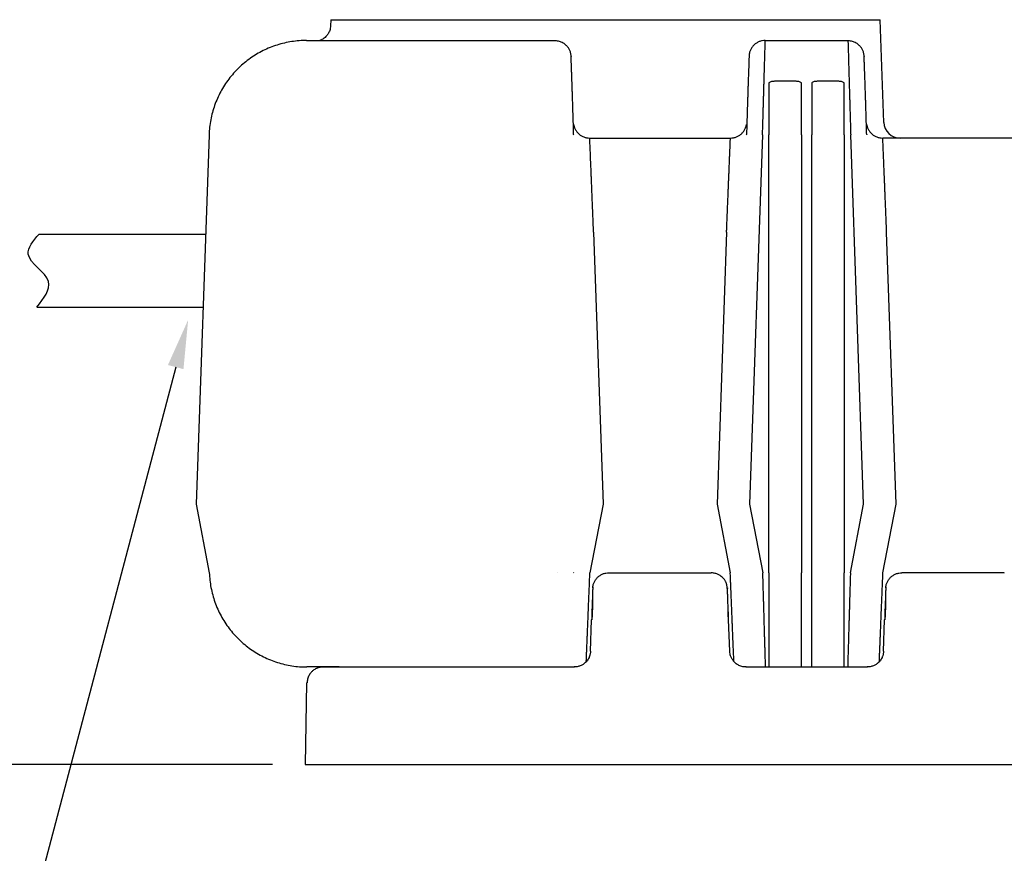
# Model space of a CAD drawing. Units: inches. Extents: x 2947 to 3523, y -155 to 167.
# Drawn here: x 3189 to 3249, y -95 to -44 of the extents above; entities that cross this region are included whole.
import ezdxf
from ezdxf import colors
from ezdxf.entities.mleader import LeaderData, LeaderLine
from ezdxf.math import Vec2, Vec3

# ---------------------------------------------------------------- set-up
doc = ezdxf.new("R2010")
doc.units = ezdxf.units.IN
doc.header["$LTSCALE"] = 0.75
doc.header["$MEASUREMENT"] = 0
doc.header["$PDMODE"] = 3
doc.layers.add('object', color=7, linetype='Continuous', lineweight=30)
doc.styles.add('Roman', font='romans.shx', dxfattribs={"height": 0.125})
doc.dimstyles.get("Standard").update_dxf_attribs({"dimtxt": 0.125, "dimasz": 0.125, "dimexe": 0.0625, "dimexo": 0.0625, "dimgap": 0.09, "dimtad": 0, "dimtih": 1, "dimtoh": 1, "dimzin": 4, "dimdsep": 46, "dimtxsty": 'Roman', "dimcen": 0, "dimadec": 0, "dimazin": 0, "dimtm": 0.004, "dimtfac": 1, "dimtofl": 0, "dimtmove": 0, "dimatfit": 3, "dimfxl": 1, "dimtolj": 1, "dimtzin": 0, "dimarcsym": 0})

# ---------------------------------------------------------------- blocks, each defined once
blk = doc.blocks.new('*D329')
at = {"layer": 'Defpoints', "color": 0, "transparency": 16777216}
for p in [(3174.368, -22.334), (3158.895, -89.834), (3206.413, -89.834)]:
    blk.add_point(p, dxfattribs=at)
at = {"layer": 'object', "color": 0, "lineweight": -2, "transparency": 16777216}
for p, q in [((3172.368, -22.334), (3156.895, -22.334)), ((3158.895, -25.334), (3158.895, -63.372)), ((3158.895, -86.834), (3158.895, -85.372)), ((3204.413, -89.834), (3156.895, -89.834))]:
    blk.add_line(p, q, dxfattribs=at)
at = {"layer": 'object', "color": 0, "transparency": 16777216}
for points in [[(3158.395, -25.334), (3159.395, -25.334), (3158.895, -22.334)], [(3158.395, -86.834), (3159.395, -86.834), (3158.895, -89.834)]]:
    blk.add_solid(points, dxfattribs=at)
at = {"layer": 'object', "color": 0, "transparency": 16777216, "insert": (3158.895, -74.372), "char_height": 3, "attachment_point": 5}
blk.add_mtext('\\A1;MAX. BURY \\PDEPTH 17\'0"\\PPER ANSI Z1001 \\PREQUIREMENTS', dxfattribs=at)

msp = doc.modelspace()

# ---------------------------------------------------------------- linework, layer by layer
at = {"color": 7, "linetype": 'Continuous', "lineweight": 25}
for p, q in [((3207.993, -44.058), (3207.98, -44.432)), ((3207.993, -44.058), (3224.868, -44.058)), ((3224.868, -44.058), (3241.742, -44.058)), ((3241.963, -50.369), (3241.742, -44.058)), ((3206.512, -45.334), (3221.762, -45.334)), ((3210.124, -45.334), (3210.191, -45.327)), ((3210.19, -45.327), (3210.19, -45.334)), ((3234.683, -45.334), (3239.762, -45.334)), ((3205.865, -45.369), (3205.865, -45.369)), ((3222.761, -46.299), (3222.756, -46.258)), ((3240.761, -46.299), (3240.756, -46.258)), ((3234.91, -47.934), (3234.91, -51.125)), ((3236.571, -47.845), (3235.249, -47.845)), ((3236.91, -51.125), (3236.91, -47.934)), ((3237.535, -47.934), (3237.535, -51.125)), ((3239.196, -47.845), (3237.874, -47.845)), ((3239.535, -51.125), (3239.535, -47.934)), ((3233.53, -50.5), (3233.527, -50.51)), ((3200.516, -51.125), (3199.723, -73.834)), ((3222.912, -51.119), (3222.929, -51.125)), ((3223.902, -51.334), (3232.543, -51.334)), ((3233.516, -51.125), (3233.533, -51.119)), ((3234.515, -51.125), (3233.722, -73.834)), ((3234.91, -73.834), (3234.91, -51.125)), ((3236.91, -51.125), (3236.91, -73.834)), ((3237.535, -73.834), (3237.535, -51.125)), ((3239.535, -51.125), (3239.535, -73.834)), ((3240.723, -73.834), (3239.93, -51.125)), ((3239.93, -51.125), (3239.93, -51.125)), ((3240.912, -51.119), (3240.929, -51.125)), ((3250.543, -51.334), (3241.902, -51.334)), ((3224.138, -57.125), (3224.722, -73.834)), ((3232.307, -57.125), (3231.723, -73.834)), ((3242.722, -73.834), (3242.138, -57.125)), ((3199.723, -73.834), (3200.533, -78.044)), ((3224.722, -73.834), (3223.911, -78.044)), ((3231.723, -73.834), (3232.534, -78.043)), ((3233.722, -73.834), (3234.532, -78.043)), ((3234.91, -78.044), (3234.91, -73.834)), ((3236.91, -73.834), (3236.91, -78.044)), ((3237.535, -78.044), (3237.535, -73.834)), ((3239.535, -73.834), (3239.535, -78.044)), ((3239.913, -78.043), (3240.723, -73.834)), ((3241.911, -78.044), (3242.722, -73.834)), ((3221.913, -78.043), (3221.913, -78.044)), ((3222.912, -78.044), (3222.895, -78.049)), ((3222.912, -78.044), (3222.93, -78.038)), ((3225.081, -78.044), (3231.367, -78.044)), ((3231.368, -78.061), (3231.367, -78.044)), ((3232.534, -78.043), (3232.534, -78.044)), ((3234.91, -78.044), (3234.91, -83.834)), ((3236.91, -83.834), (3236.91, -78.044)), ((3237.535, -83.834), (3237.535, -78.044)), ((3239.535, -83.834), (3239.535, -78.044)), ((3249.366, -78.044), (3243.08, -78.044)), ((3249.367, -78.061), (3249.366, -78.044)), ((3224.087, -78.949), (3224.084, -78.968)), ((3224.091, -78.937), (3224.087, -78.955)), ((3232.362, -78.973), (3232.366, -79.009)), ((3242.086, -78.949), (3242.083, -78.968)), ((3242.09, -78.937), (3242.086, -78.955)), ((3224.037, -80.296), (3224.045, -80.266)), ((3242.036, -80.296), (3242.044, -80.266)), ((3223.947, -82.869), (3224.014, -80.939)), ((3224.032, -80.933), (3224.014, -80.939)), ((3232.434, -80.939), (3232.416, -80.933)), ((3232.501, -82.869), (3232.434, -80.939)), ((3241.946, -82.869), (3242.013, -80.939)), ((3242.031, -80.933), (3242.013, -80.939)), ((3207.494, -83.834), (3206.529, -83.834)), ((3207.5, -83.834), (3207.464, -83.838)), ((3207.5, -83.834), (3207.516, -83.834)), ((3208.5, -83.834), (3207.522, -83.834)), ((3208.5, -83.834), (3208.5, -83.851)), ((3208.5, -83.834), (3222.947, -83.834)), ((3233.501, -83.834), (3240.946, -83.834)), ((3239.788, -83.83), (3239.935, -83.816)), ((3206.501, -84.817), (3206.413, -89.834)), ((3206.413, -89.834), (3208.412, -89.834)), ((3208.412, -89.834), (3302.033, -89.834))]:
    msp.add_line(p, q, dxfattribs=at)
msp.add_arc((3242.962, -50.334), 1, 182, 270, dxfattribs=at)
for points, knots in [([(3207.98, -44.424), (3207.976, -44.478), (3207.969, -44.579), (3207.931, -44.714), (3207.885, -44.829), (3207.831, -44.926), (3207.768, -45.017), (3207.691, -45.105), (3207.6, -45.185), (3207.5, -45.254), (3207.41, -45.303), (3207.348, -45.326), (3207.324, -45.334)], [0, 0, 0, 0, 0.135534, 0.253267, 0.349388, 0.44639, 0.529593, 0.627778, 0.74051, 0.834012, 0.934353, 1, 1, 1, 1]), ([(3206.512, -45.334), (3206.358, -45.338), (3206.051, -45.345), (3205.593, -45.4), (3205.14, -45.487), (3204.696, -45.61), (3204.262, -45.766), (3203.841, -45.955), (3203.437, -46.175), (3203.05, -46.427), (3202.684, -46.707), (3202.34, -47.014), (3202.021, -47.347), (3201.728, -47.703), (3201.464, -48.081), (3201.229, -48.478), (3201.025, -48.891), (3200.854, -49.32), (3200.716, -49.76), (3200.613, -50.209), (3200.542, -50.665), (3200.524, -50.972), (3200.516, -51.125)], [0, 0, 0, 0, 0.05, 0.1, 0.15, 0.2, 0.25, 0.3, 0.35, 0.4, 0.45, 0.5, 0.55, 0.6, 0.65, 0.7, 0.75, 0.8, 0.85, 0.9, 0.95, 1, 1, 1, 1]), ([(3221.762, -45.334), (3221.762, -45.335), (3221.762, -45.336), (3221.762, -45.358), (3221.762, -45.362)], [0, 0, 0, 0, 0.831564, 1, 1, 1, 1]), ([(3222.756, -46.247), (3222.744, -46.178), (3222.721, -46.051), (3222.655, -45.902), (3222.594, -45.8), (3222.543, -45.731), (3222.487, -45.667), (3222.415, -45.598), (3222.321, -45.526), (3222.214, -45.463), (3222.098, -45.414), (3221.98, -45.381), (3221.867, -45.361), (3221.793, -45.361), (3221.762, -45.361)], [0, 0, 0, 0, 0.143642, 0.265798, 0.333028, 0.38798, 0.441538, 0.509221, 0.590813, 0.685475, 0.76419, 0.848482, 0.937163, 1, 1, 1, 1]), ([(3234.683, -45.334), (3234.619, -45.338), (3234.491, -45.345), (3234.307, -45.402), (3234.135, -45.49), (3233.985, -45.611), (3233.859, -45.757), (3233.765, -45.925), (3233.705, -46.095), (3233.694, -46.209), (3233.689, -46.26)], [0, 0, 0, 0, 0.128332, 0.256663, 0.384995, 0.513324, 0.641656, 0.769988, 0.898319, 1, 1, 1, 1]), ([(3234.515, -51.125), (3234.519, -50.968), (3234.528, -50.667), (3234.541, -50.236), (3234.552, -49.844), (3234.562, -49.492), (3234.572, -49.179), (3234.578, -48.945), (3234.583, -48.776), (3234.587, -48.659), (3234.59, -48.544), (3234.593, -48.432), (3234.596, -48.322), (3234.601, -48.167), (3234.607, -47.971), (3234.615, -47.682), (3234.624, -47.359), (3234.634, -47.045), (3234.641, -46.787), (3234.647, -46.574), (3234.653, -46.379), (3234.658, -46.201), (3234.663, -46.04), (3234.667, -45.896), (3234.671, -45.749), (3234.675, -45.608), (3234.679, -45.485), (3234.682, -45.398), (3234.683, -45.344), (3234.683, -45.338), (3234.683, -45.334)], [0, 0, 0, 0, 0.051018, 0.098295, 0.141832, 0.181629, 0.217684, 0.249998, 0.264199, 0.278276, 0.292227, 0.306054, 0.319755, 0.333332, 0.364838, 0.395649, 0.448933, 0.500006, 0.53702, 0.573601, 0.609749, 0.645465, 0.680748, 0.7156, 0.750018, 0.800746, 0.851108, 0.901104, 0.950735, 1, 1, 1, 1]), ([(3239.762, -45.334), (3239.762, -45.335), (3239.762, -45.336), (3239.762, -45.358), (3239.762, -45.362)], [0, 0, 0, 0, 0.831564, 1, 1, 1, 1]), ([(3240.756, -46.247), (3240.744, -46.178), (3240.721, -46.051), (3240.655, -45.902), (3240.594, -45.8), (3240.543, -45.731), (3240.487, -45.667), (3240.415, -45.598), (3240.321, -45.526), (3240.214, -45.463), (3240.098, -45.414), (3239.98, -45.381), (3239.867, -45.361), (3239.793, -45.361), (3239.762, -45.361)], [0, 0, 0, 0, 0.143642, 0.265798, 0.333028, 0.387981, 0.441538, 0.509221, 0.590814, 0.685475, 0.76419, 0.848482, 0.937163, 1, 1, 1, 1]), ([(3239.762, -45.362), (3239.763, -45.374), (3239.764, -45.401), (3239.766, -45.486), (3239.77, -45.608), (3239.774, -45.763), (3239.779, -45.949), (3239.786, -46.165), (3239.793, -46.415), (3239.801, -46.699), (3239.81, -46.987), (3239.818, -47.273), (3239.826, -47.55), (3239.835, -47.851), (3239.844, -48.176), (3239.854, -48.524), (3239.863, -48.805), (3239.868, -49.007), (3239.872, -49.124), (3239.876, -49.249), (3239.879, -49.38), (3239.883, -49.517), (3239.888, -49.662), (3239.892, -49.814), (3239.898, -50.035), (3239.907, -50.334), (3239.918, -50.719), (3239.926, -50.987), (3239.93, -51.125)], [0, 0, 0, 0, 0.04215, 0.095295, 0.14883, 0.202753, 0.254098, 0.306343, 0.359489, 0.413535, 0.468483, 0.5094, 0.551667, 0.595284, 0.64025, 0.686566, 0.734232, 0.748175, 0.762821, 0.778168, 0.794217, 0.810967, 0.828419, 0.846574, 0.865429, 0.907207, 0.952064, 1, 1, 1, 1]), ([(3222.758, -46.258), (3222.757, -46.243), (3222.756, -46.229), (3222.755, -46.236), (3222.755, -46.236)], [0, 0, 0, 0, 0.984437, 1, 1, 1, 1]), ([(3222.759, -46.349), (3222.76, -46.339), (3222.761, -46.325), (3222.761, -46.327), (3222.762, -46.328)], [0, 0, 0, 0, 0.698827, 1, 1, 1, 1]), ([(3222.761, -46.299), (3222.761, -46.3), (3222.761, -46.301), (3222.762, -46.326), (3222.762, -46.328)], [0, 0, 0, 0, 0.922734, 1, 1, 1, 1]), ([(3222.913, -51.119), (3222.909, -50.963), (3222.9, -50.661), (3222.887, -50.227), (3222.875, -49.827), (3222.864, -49.462), (3222.854, -49.131), (3222.844, -48.817), (3222.834, -48.523), (3222.825, -48.252), (3222.817, -48.02), (3222.81, -47.819), (3222.803, -47.606), (3222.795, -47.385), (3222.786, -47.164), (3222.78, -47.011), (3222.776, -46.902), (3222.773, -46.826), (3222.77, -46.741), (3222.768, -46.651), (3222.766, -46.559), (3222.764, -46.472), (3222.762, -46.394), (3222.762, -46.36), (3222.762, -46.343)], [0, 0, 0, 0, 0.067985, 0.132112, 0.192367, 0.248787, 0.301423, 0.350313, 0.404079, 0.452537, 0.49572, 0.533896, 0.56963, 0.625301, 0.676153, 0.72221, 0.739227, 0.760943, 0.787889, 0.820048, 0.857386, 0.89986, 0.947418, 1, 1, 1, 1]), ([(3233.687, -46.26), (3233.687, -46.259), (3233.687, -46.258), (3233.687, -46.285), (3233.686, -46.333), (3233.684, -46.4), (3233.682, -46.482), (3233.679, -46.579), (3233.676, -46.687), (3233.673, -46.791), (3233.67, -46.886), (3233.667, -46.967), (3233.664, -47.039), (3233.661, -47.106), (3233.658, -47.178), (3233.655, -47.255), (3233.652, -47.339), (3233.649, -47.43), (3233.644, -47.55), (3233.639, -47.705), (3233.632, -47.903), (3233.624, -48.134), (3233.615, -48.406), (3233.605, -48.706), (3233.594, -49.032), (3233.583, -49.379), (3233.572, -49.732), (3233.562, -50.082), (3233.552, -50.423), (3233.541, -50.771), (3233.535, -51.007), (3233.532, -51.119)], [0, 0, 0, 0, 0.027436, 0.074582, 0.11839, 0.158822, 0.195861, 0.23736, 0.273501, 0.304259, 0.329613, 0.349551, 0.364434, 0.378874, 0.394268, 0.410619, 0.427926, 0.446192, 0.465416, 0.498171, 0.533391, 0.572342, 0.616938, 0.667233, 0.713533, 0.763851, 0.818231, 0.861721, 0.907551, 0.955728, 1, 1, 1, 1]), ([(3240.758, -46.258), (3240.757, -46.243), (3240.756, -46.229), (3240.755, -46.236), (3240.755, -46.236)], [0, 0, 0, 0, 0.984437, 1, 1, 1, 1]), ([(3240.759, -46.349), (3240.76, -46.339), (3240.761, -46.325), (3240.761, -46.327), (3240.762, -46.328)], [0, 0, 0, 0, 0.698827, 1, 1, 1, 1]), ([(3240.761, -46.299), (3240.761, -46.3), (3240.761, -46.301), (3240.762, -46.326), (3240.762, -46.328)], [0, 0, 0, 0, 0.922734, 1, 1, 1, 1]), ([(3240.913, -51.119), (3240.909, -50.963), (3240.9, -50.661), (3240.887, -50.227), (3240.875, -49.827), (3240.864, -49.462), (3240.854, -49.131), (3240.844, -48.817), (3240.834, -48.523), (3240.825, -48.252), (3240.817, -48.02), (3240.81, -47.819), (3240.803, -47.606), (3240.795, -47.385), (3240.786, -47.164), (3240.78, -47.011), (3240.776, -46.902), (3240.773, -46.826), (3240.77, -46.741), (3240.768, -46.651), (3240.766, -46.559), (3240.764, -46.472), (3240.762, -46.394), (3240.762, -46.36), (3240.762, -46.343)], [0, 0, 0, 0, 0.067985, 0.132112, 0.192367, 0.248787, 0.301423, 0.350313, 0.404079, 0.452537, 0.49572, 0.533896, 0.56963, 0.625301, 0.676153, 0.72221, 0.739227, 0.760943, 0.787889, 0.820048, 0.857386, 0.89986, 0.947418, 1, 1, 1, 1]), ([(3235.249, -47.845), (3235.218, -47.846), (3235.158, -47.848), (3235.069, -47.865), (3234.985, -47.892), (3234.935, -47.92), (3234.91, -47.934)], [0, 0, 0, 0, 0.251637, 0.500011, 0.753291, 1, 1, 1, 1]), ([(3236.91, -47.934), (3236.885, -47.92), (3236.834, -47.892), (3236.75, -47.865), (3236.662, -47.848), (3236.602, -47.846), (3236.571, -47.845)], [0, 0, 0, 0, 0.252701, 0.49928, 0.746223, 1, 1, 1, 1]), ([(3237.874, -47.845), (3237.843, -47.846), (3237.783, -47.848), (3237.694, -47.865), (3237.61, -47.892), (3237.56, -47.92), (3237.535, -47.934)], [0, 0, 0, 0, 0.251638, 0.500009, 0.753293, 1, 1, 1, 1]), ([(3239.535, -47.934), (3239.51, -47.92), (3239.459, -47.892), (3239.375, -47.865), (3239.287, -47.848), (3239.227, -47.846), (3239.196, -47.845)], [0, 0, 0, 0, 0.2527, 0.499278, 0.746224, 1, 1, 1, 1]), ([(3222.919, -50.514), (3222.917, -50.505), (3222.915, -50.494), (3222.914, -50.498), (3222.914, -50.498)], [0, 0, 0, 0, 0.865778, 1, 1, 1, 1]), ([(3222.922, -50.513), (3222.924, -50.529), (3222.933, -50.608), (3222.985, -50.743), (3223.078, -50.912), (3223.204, -51.058), (3223.354, -51.178), (3223.526, -51.267), (3223.71, -51.324), (3223.838, -51.331), (3223.902, -51.334)], [0, 0, 0, 0, 0.033272, 0.171376, 0.309481, 0.447583, 0.585688, 0.723791, 0.861895, 1, 1, 1, 1]), ([(3232.543, -51.334), (3232.607, -51.331), (3232.735, -51.324), (3232.919, -51.267), (3233.091, -51.178), (3233.241, -51.058), (3233.367, -50.912), (3233.46, -50.743), (3233.512, -50.606), (3233.522, -50.526), (3233.524, -50.509)], [0, 0, 0, 0, 0.137665, 0.275332, 0.412999, 0.550665, 0.688329, 0.825996, 0.963661, 1, 1, 1, 1]), ([(3240.919, -50.514), (3240.917, -50.505), (3240.915, -50.494), (3240.914, -50.498), (3240.914, -50.498)], [0, 0, 0, 0, 0.865778, 1, 1, 1, 1]), ([(3240.922, -50.513), (3240.924, -50.529), (3240.933, -50.608), (3240.985, -50.743), (3241.078, -50.912), (3241.204, -51.058), (3241.354, -51.178), (3241.526, -51.267), (3241.71, -51.324), (3241.838, -51.331), (3241.902, -51.334)], [0, 0, 0, 0, 0.033272, 0.171376, 0.309481, 0.447583, 0.585687, 0.723792, 0.861896, 1, 1, 1, 1]), ([(3224.138, -57.125), (3224.135, -57.052), (3224.13, -56.91), (3224.121, -56.704), (3224.113, -56.513), (3224.106, -56.336), (3224.1, -56.173), (3224.093, -56.009), (3224.084, -55.785), (3224.072, -55.505), (3224.06, -55.19), (3224.048, -54.895), (3224.036, -54.615), (3224.025, -54.347), (3224.015, -54.092), (3224.005, -53.851), (3223.996, -53.623), (3223.987, -53.409), (3223.979, -53.207), (3223.97, -53), (3223.962, -52.788), (3223.953, -52.575), (3223.945, -52.379), (3223.938, -52.201), (3223.931, -52.04), (3223.925, -51.896), (3223.919, -51.749), (3223.914, -51.608), (3223.909, -51.485), (3223.905, -51.398), (3223.903, -51.344), (3223.903, -51.338), (3223.902, -51.334)], [0, 0, 0, 0, 0.023893, 0.046304, 0.067233, 0.086679, 0.104642, 0.121123, 0.141293, 0.179618, 0.215858, 0.250014, 0.283775, 0.31682, 0.349146, 0.380756, 0.411649, 0.441824, 0.471283, 0.500024, 0.537028, 0.573602, 0.609747, 0.645461, 0.680746, 0.715601, 0.750027, 0.800667, 0.850984, 0.900978, 0.95065, 1, 1, 1, 1]), ([(3232.307, -57.125), (3232.31, -57.051), (3232.315, -56.908), (3232.324, -56.701), (3232.332, -56.509), (3232.339, -56.332), (3232.345, -56.171), (3232.352, -56.008), (3232.359, -55.841), (3232.366, -55.668), (3232.373, -55.501), (3232.379, -55.341), (3232.386, -55.186), (3232.392, -55.038), (3232.4, -54.833), (3232.41, -54.576), (3232.423, -54.273), (3232.434, -53.987), (3232.445, -53.719), (3232.456, -53.468), (3232.465, -53.235), (3232.476, -52.976), (3232.487, -52.699), (3232.498, -52.415), (3232.509, -52.166), (3232.517, -51.95), (3232.525, -51.764), (3232.531, -51.609), (3232.536, -51.486), (3232.54, -51.399), (3232.542, -51.344), (3232.542, -51.338), (3232.543, -51.334)], [0, 0, 0, 0, 0.024109, 0.046655, 0.06764, 0.087062, 0.104922, 0.12122, 0.141321, 0.160737, 0.179636, 0.198018, 0.215883, 0.233231, 0.250062, 0.288594, 0.326187, 0.362841, 0.398556, 0.433332, 0.46717, 0.500068, 0.551726, 0.602551, 0.652543, 0.701702, 0.750029, 0.800501, 0.850734, 0.900727, 0.950482, 1, 1, 1, 1]), ([(3242.138, -57.125), (3242.135, -57.052), (3242.13, -56.91), (3242.121, -56.704), (3242.113, -56.513), (3242.106, -56.336), (3242.1, -56.173), (3242.093, -56.009), (3242.084, -55.785), (3242.072, -55.505), (3242.06, -55.19), (3242.048, -54.895), (3242.036, -54.615), (3242.025, -54.347), (3242.015, -54.092), (3242.005, -53.851), (3241.996, -53.623), (3241.987, -53.409), (3241.979, -53.207), (3241.97, -53), (3241.962, -52.788), (3241.953, -52.575), (3241.945, -52.379), (3241.938, -52.201), (3241.931, -52.04), (3241.925, -51.896), (3241.919, -51.749), (3241.914, -51.608), (3241.909, -51.485), (3241.905, -51.398), (3241.903, -51.344), (3241.903, -51.338), (3241.902, -51.334)], [0, 0, 0, 0, 0.023893, 0.046304, 0.067233, 0.086679, 0.104642, 0.121123, 0.141293, 0.179618, 0.215858, 0.250014, 0.283775, 0.31682, 0.349146, 0.380756, 0.411649, 0.441824, 0.471283, 0.500024, 0.537028, 0.573602, 0.609747, 0.645461, 0.680746, 0.715601, 0.750027, 0.800667, 0.850984, 0.900978, 0.95065, 1, 1, 1, 1]), ([(3200.533, -78.044), (3200.542, -78.197), (3200.559, -78.504), (3200.63, -78.96), (3200.733, -79.409), (3200.871, -79.849), (3201.043, -80.277), (3201.246, -80.691), (3201.481, -81.088), (3201.745, -81.465), (3202.038, -81.822), (3202.357, -82.155), (3202.701, -82.462), (3203.067, -82.742), (3203.454, -82.993), (3203.859, -83.214), (3204.279, -83.403), (3204.713, -83.559), (3205.158, -83.682), (3205.611, -83.769), (3206.069, -83.824), (3206.376, -83.831), (3206.529, -83.834)], [0, 0, 0, 0, 0.05, 0.1, 0.15, 0.2, 0.25, 0.3, 0.35, 0.4, 0.45, 0.5, 0.55, 0.6, 0.65, 0.7, 0.75, 0.8, 0.85, 0.9, 0.95, 1, 1, 1, 1]), ([(3223.689, -83.509), (3223.69, -83.473), (3223.694, -83.389), (3223.701, -83.218), (3223.709, -83.003), (3223.72, -82.753), (3223.731, -82.47), (3223.743, -82.181), (3223.754, -81.895), (3223.766, -81.618), (3223.778, -81.317), (3223.791, -80.993), (3223.805, -80.644), (3223.819, -80.308), (3223.832, -79.986), (3223.845, -79.68), (3223.857, -79.368), (3223.87, -79.06), (3223.883, -78.75), (3223.896, -78.413), (3223.906, -78.172), (3223.911, -78.044)], [0, 0, 0, 0, 0.045695, 0.107187, 0.169741, 0.233357, 0.298035, 0.363776, 0.41274, 0.463326, 0.515533, 0.569361, 0.62481, 0.681881, 0.724188, 0.769006, 0.816335, 0.85909, 0.899961, 0.946931, 1, 1, 1, 1]), ([(3224.087, -78.969), (3224.092, -78.919), (3224.102, -78.805), (3224.162, -78.635), (3224.257, -78.467), (3224.382, -78.32), (3224.533, -78.2), (3224.704, -78.111), (3224.889, -78.054), (3225.017, -78.047), (3225.081, -78.044)], [0, 0, 0, 0, 0.101714, 0.23004, 0.358367, 0.486694, 0.61502, 0.743347, 0.871674, 1, 1, 1, 1]), ([(3232.418, -80.933), (3232.416, -80.839), (3232.412, -80.66), (3232.407, -80.412), (3232.401, -80.197), (3232.396, -80.014), (3232.392, -79.858), (3232.388, -79.722), (3232.384, -79.597), (3232.378, -79.468), (3232.372, -79.333), (3232.364, -79.19), (3232.354, -79.054), (3232.343, -78.939), (3232.331, -78.847), (3232.317, -78.776), (3232.303, -78.72), (3232.288, -78.675), (3232.269, -78.627), (3232.244, -78.575), (3232.212, -78.518), (3232.169, -78.455), (3232.112, -78.384), (3232.03, -78.302), (3231.911, -78.21), (3231.75, -78.125), (3231.587, -78.076), (3231.455, -78.057), (3231.392, -78.058), (3231.368, -78.058)], [0, 0, 0, 0, 0.067252, 0.128427, 0.183715, 0.233325, 0.277423, 0.316135, 0.355689, 0.395199, 0.440026, 0.490547, 0.547193, 0.597883, 0.642199, 0.678408, 0.700254, 0.717697, 0.732146, 0.746861, 0.76269, 0.780241, 0.800256, 0.827308, 0.862764, 0.906012, 0.955741, 0.982453, 1, 1, 1, 1]), ([(3232.756, -83.502), (3232.755, -83.468), (3232.752, -83.405), (3232.747, -83.288), (3232.742, -83.166), (3232.737, -83.029), (3232.731, -82.88), (3232.724, -82.717), (3232.717, -82.542), (3232.709, -82.353), (3232.7, -82.129), (3232.689, -81.863), (3232.676, -81.548), (3232.665, -81.276), (3232.656, -81.06), (3232.65, -80.912), (3232.644, -80.759), (3232.638, -80.602), (3232.631, -80.44), (3232.624, -80.27), (3232.617, -80.09), (3232.609, -79.898), (3232.601, -79.696), (3232.592, -79.484), (3232.584, -79.277), (3232.575, -79.069), (3232.567, -78.853), (3232.557, -78.608), (3232.545, -78.336), (3232.538, -78.144), (3232.534, -78.044)], [0, 0, 0, 0, 0.042778, 0.081206, 0.120049, 0.159309, 0.198985, 0.239077, 0.279585, 0.32051, 0.361852, 0.416954, 0.474099, 0.533287, 0.557103, 0.581235, 0.605682, 0.630444, 0.655523, 0.680916, 0.708373, 0.736897, 0.766488, 0.797146, 0.828871, 0.855507, 0.885995, 0.92024, 0.958242, 1, 1, 1, 1]), ([(3234.7, -83.807), (3234.7, -83.795), (3234.699, -83.767), (3234.696, -83.683), (3234.693, -83.561), (3234.688, -83.405), (3234.683, -83.219), (3234.677, -83.003), (3234.669, -82.754), (3234.661, -82.47), (3234.653, -82.181), (3234.644, -81.896), (3234.636, -81.618), (3234.628, -81.318), (3234.618, -80.993), (3234.608, -80.644), (3234.6, -80.364), (3234.594, -80.162), (3234.591, -80.044), (3234.587, -79.92), (3234.583, -79.789), (3234.579, -79.651), (3234.575, -79.507), (3234.57, -79.355), (3234.564, -79.134), (3234.555, -78.835), (3234.544, -78.45), (3234.536, -78.182), (3234.532, -78.044)], [0, 0, 0, 0, 0.042151, 0.095297, 0.148831, 0.202753, 0.254098, 0.306343, 0.359488, 0.413535, 0.468483, 0.5094, 0.551667, 0.595284, 0.640251, 0.686567, 0.734232, 0.748176, 0.762821, 0.778168, 0.794217, 0.810968, 0.82842, 0.846574, 0.86543, 0.907207, 0.952064, 1, 1, 1, 1]), ([(3239.913, -78.044), (3239.908, -78.2), (3239.899, -78.502), (3239.887, -78.933), (3239.875, -79.324), (3239.865, -79.677), (3239.856, -79.99), (3239.849, -80.224), (3239.844, -80.393), (3239.841, -80.51), (3239.838, -80.624), (3239.834, -80.736), (3239.831, -80.846), (3239.827, -81.001), (3239.821, -81.198), (3239.812, -81.487), (3239.803, -81.809), (3239.794, -82.123), (3239.786, -82.381), (3239.78, -82.594), (3239.775, -82.79), (3239.769, -82.968), (3239.765, -83.129), (3239.76, -83.273), (3239.756, -83.42), (3239.752, -83.561), (3239.749, -83.684), (3239.746, -83.77), (3239.744, -83.824), (3239.744, -83.831), (3239.744, -83.834)], [0, 0, 0, 0, 0.051018, 0.098295, 0.141832, 0.181628, 0.217684, 0.249998, 0.264199, 0.278276, 0.292227, 0.306054, 0.319756, 0.333332, 0.364838, 0.395649, 0.448933, 0.500006, 0.53702, 0.573601, 0.60975, 0.645466, 0.680749, 0.7156, 0.750018, 0.800746, 0.851107, 0.901103, 0.950734, 1, 1, 1, 1]), ([(3241.689, -83.508), (3241.69, -83.472), (3241.694, -83.388), (3241.701, -83.218), (3241.709, -83.003), (3241.72, -82.753), (3241.731, -82.47), (3241.743, -82.181), (3241.754, -81.895), (3241.766, -81.618), (3241.778, -81.317), (3241.791, -80.993), (3241.805, -80.644), (3241.819, -80.308), (3241.832, -79.986), (3241.845, -79.68), (3241.857, -79.368), (3241.87, -79.06), (3241.883, -78.75), (3241.896, -78.413), (3241.906, -78.172), (3241.911, -78.044)], [0, 0, 0, 0, 0.045198, 0.106722, 0.169309, 0.232958, 0.29767, 0.363445, 0.412435, 0.463047, 0.51528, 0.569136, 0.624615, 0.681715, 0.724044, 0.768886, 0.816239, 0.859016, 0.899909, 0.946904, 1, 1, 1, 1]), ([(3242.086, -78.969), (3242.091, -78.919), (3242.101, -78.805), (3242.161, -78.635), (3242.256, -78.467), (3242.381, -78.32), (3242.532, -78.2), (3242.703, -78.111), (3242.888, -78.054), (3243.016, -78.047), (3243.08, -78.044)], [0, 0, 0, 0, 0.101713, 0.23004, 0.358367, 0.486693, 0.61502, 0.743346, 0.871673, 1, 1, 1, 1]), ([(3224.084, -78.97), (3224.084, -78.969), (3224.084, -78.968), (3224.084, -78.989), (3224.083, -79.031), (3224.081, -79.1), (3224.078, -79.195), (3224.075, -79.296), (3224.072, -79.399), (3224.068, -79.501), (3224.066, -79.602), (3224.064, -79.71), (3224.063, -79.826), (3224.065, -79.95), (3224.066, -80.098), (3224.063, -80.277), (3224.055, -80.483), (3224.044, -80.706), (3224.035, -80.858), (3224.031, -80.933)], [0, 0, 0, 0, 0.037607, 0.099835, 0.15808, 0.237848, 0.308418, 0.369644, 0.421414, 0.468194, 0.516117, 0.565506, 0.61666, 0.669891, 0.726865, 0.789007, 0.856402, 0.928957, 1, 1, 1, 1]), ([(3224.081, -79.058), (3224.08, -79.076), (3224.08, -79.099), (3224.08, -79.144), (3224.079, -79.154)], [0, 0, 0, 0, 0.759092, 1, 1, 1, 1]), ([(3232.372, -79.341), (3232.372, -79.333), (3232.371, -79.293), (3232.369, -79.228), (3232.367, -79.145), (3232.365, -79.067), (3232.364, -79.005), (3232.363, -78.968), (3232.364, -78.97), (3232.364, -78.97)], [0, 0, 0, 0, 0.035004, 0.154904, 0.298258, 0.46471, 0.653864, 0.865285, 1, 1, 1, 1]), ([(3232.367, -79.035), (3232.367, -79.031), (3232.367, -79.011), (3232.367, -79.01), (3232.366, -79.009)], [0, 0, 0, 0, 0.165769, 1, 1, 1, 1]), ([(3242.083, -78.97), (3242.083, -78.969), (3242.083, -78.968), (3242.083, -78.989), (3242.082, -79.031), (3242.08, -79.1), (3242.077, -79.195), (3242.074, -79.296), (3242.071, -79.399), (3242.067, -79.501), (3242.065, -79.602), (3242.063, -79.71), (3242.062, -79.826), (3242.064, -79.95), (3242.065, -80.098), (3242.062, -80.277), (3242.054, -80.483), (3242.043, -80.706), (3242.034, -80.858), (3242.03, -80.933)], [0, 0, 0, 0, 0.037607, 0.099835, 0.15808, 0.237848, 0.308418, 0.369644, 0.421414, 0.468194, 0.516117, 0.565506, 0.61666, 0.669891, 0.726865, 0.789007, 0.856402, 0.928956, 1, 1, 1, 1]), ([(3242.08, -79.058), (3242.079, -79.076), (3242.079, -79.099), (3242.079, -79.144), (3242.078, -79.154)], [0, 0, 0, 0, 0.759092, 1, 1, 1, 1]), ([(3224.066, -79.576), (3224.066, -79.596), (3224.063, -79.651), (3224.059, -79.755), (3224.054, -79.898), (3224.048, -80.07), (3224.044, -80.199), (3224.041, -80.266)], [0, 0, 0, 0, 0.093656, 0.269936, 0.482863, 0.732504, 1, 1, 1, 1]), ([(3242.065, -79.576), (3242.065, -79.596), (3242.062, -79.651), (3242.058, -79.755), (3242.053, -79.898), (3242.047, -80.07), (3242.043, -80.199), (3242.04, -80.266)], [0, 0, 0, 0, 0.093656, 0.269936, 0.482863, 0.732504, 1, 1, 1, 1]), ([(3224.041, -80.265), (3224.036, -80.407), (3224.028, -80.635), (3224.021, -80.854), (3224.018, -80.938)], [0, 0, 0, 0, 0.617851, 1, 1, 1, 1]), ([(3232.43, -80.938), (3232.427, -80.854), (3232.42, -80.635), (3232.412, -80.407), (3232.407, -80.265)], [0, 0, 0, 0, 0.382149, 1, 1, 1, 1]), ([(3242.04, -80.265), (3242.035, -80.407), (3242.027, -80.635), (3242.02, -80.854), (3242.017, -80.938)], [0, 0, 0, 0, 0.617851, 1, 1, 1, 1]), ([(3223.947, -82.869), (3223.945, -82.9), (3223.941, -82.958), (3223.927, -83.042), (3223.908, -83.116), (3223.886, -83.182), (3223.852, -83.265), (3223.801, -83.361), (3223.727, -83.465), (3223.627, -83.574), (3223.494, -83.679), (3223.323, -83.767), (3223.139, -83.824), (3223.011, -83.831), (3222.947, -83.834)], [0, 0, 0, 0, 0.059864, 0.11489, 0.165078, 0.210427, 0.250936, 0.339334, 0.422595, 0.500723, 0.627947, 0.749949, 0.875819, 1, 1, 1, 1]), ([(3233.501, -83.834), (3233.458, -83.833), (3233.373, -83.83), (3233.247, -83.804), (3233.125, -83.764), (3233.01, -83.709), (3232.903, -83.639), (3232.818, -83.568), (3232.754, -83.501), (3232.707, -83.444), (3232.663, -83.382), (3232.622, -83.313), (3232.582, -83.233), (3232.544, -83.134), (3232.512, -83.01), (3232.505, -82.919), (3232.501, -82.869)], [0, 0, 0, 0, 0.082767, 0.166289, 0.25057, 0.331547, 0.414864, 0.500527, 0.546827, 0.594983, 0.644995, 0.696863, 0.750587, 0.820301, 0.903442, 1, 1, 1, 1]), ([(3241.946, -82.869), (3241.944, -82.9), (3241.94, -82.958), (3241.926, -83.042), (3241.907, -83.116), (3241.885, -83.182), (3241.851, -83.265), (3241.8, -83.361), (3241.726, -83.465), (3241.626, -83.574), (3241.493, -83.679), (3241.322, -83.767), (3241.138, -83.824), (3241.01, -83.831), (3240.946, -83.834)], [0, 0, 0, 0, 0.059864, 0.11489, 0.165078, 0.210427, 0.250936, 0.339334, 0.422596, 0.500724, 0.627947, 0.74995, 0.875821, 1, 1, 1, 1]), ([(3208.5, -83.85), (3208.443, -83.849), (3208.335, -83.846), (3208.188, -83.843), (3208.056, -83.84), (3207.94, -83.839), (3207.84, -83.838), (3207.756, -83.838), (3207.671, -83.839), (3207.58, -83.841), (3207.483, -83.846), (3207.386, -83.853), (3207.28, -83.869), (3207.18, -83.897), (3207.089, -83.934), (3207.004, -83.98), (3206.895, -84.057), (3206.796, -84.152), (3206.714, -84.258), (3206.656, -84.353), (3206.606, -84.46), (3206.568, -84.576), (3206.544, -84.694), (3206.54, -84.773), (3206.538, -84.81)], [0, 0, 0, 0, 0.06235, 0.11782, 0.166873, 0.221134, 0.266109, 0.303192, 0.341595, 0.3844, 0.432502, 0.483778, 0.536328, 0.583162, 0.606212, 0.642761, 0.685184, 0.751981, 0.789527, 0.82949, 0.87152, 0.91518, 0.959968, 1, 1, 1, 1]), ([(3221.834, -83.833), (3221.859, -83.833), (3221.911, -83.833), (3222.043, -83.833), (3222.22, -83.833), (3222.445, -83.833), (3222.697, -83.833), (3222.882, -83.832), (3222.968, -83.832)], [0, 0, 0, 0, 0.143324, 0.298858, 0.466282, 0.645389, 0.836036, 1, 1, 1, 1]), ([(3221.836, -83.833), (3221.861, -83.833), (3221.912, -83.833), (3222.043, -83.833), (3222.22, -83.833), (3222.445, -83.833), (3222.697, -83.833), (3222.882, -83.832), (3222.968, -83.832)], [0, 0, 0, 0, 0.140066, 0.296186, 0.464253, 0.644039, 0.835412, 1, 1, 1, 1]), ([(3233.483, -83.83), (3233.515, -83.83), (3233.654, -83.83), (3233.847, -83.83), (3234.061, -83.831), (3234.231, -83.831), (3234.384, -83.832), (3234.518, -83.833), (3234.58, -83.833), (3234.611, -83.833)], [0, 0, 0, 0, 0.06292, 0.272854, 0.409718, 0.55061, 0.695777, 0.845458, 1, 1, 1, 1]), ([(3234.031, -83.834), (3234.057, -83.834), (3234.107, -83.834), (3234.175, -83.834), (3234.234, -83.834), (3234.282, -83.834), (3234.326, -83.834), (3234.367, -83.834), (3234.409, -83.834), (3234.452, -83.834), (3234.487, -83.834), (3234.515, -83.834), (3234.534, -83.834), (3234.534, -83.834), (3234.534, -83.833)], [0, 0, 0, 0, 0.123443, 0.242089, 0.34274, 0.423389, 0.488024, 0.556928, 0.637467, 0.729736, 0.83383, 0.890339, 0.950609, 1, 1, 1, 1]), ([(3234.518, -83.831), (3234.553, -83.832), (3234.618, -83.834), (3234.663, -83.834), (3234.684, -83.834)], [0, 0, 0, 0, 0.539696, 1, 1, 1, 1]), ([(3234.701, -83.834), (3234.701, -83.833), (3234.701, -83.832), (3234.7, -83.81), (3234.7, -83.807)], [0, 0, 0, 0, 0.83158, 1, 1, 1, 1]), ([(3239.764, -83.834), (3239.784, -83.834), (3239.828, -83.834), (3239.892, -83.832), (3239.927, -83.831)], [0, 0, 0, 0, 0.451009, 1, 1, 1, 1]), ([(3239.834, -83.833), (3239.859, -83.833), (3239.911, -83.833), (3240.043, -83.833), (3240.22, -83.833), (3240.445, -83.833), (3240.696, -83.833), (3240.882, -83.832), (3240.967, -83.832)], [0, 0, 0, 0, 0.143419, 0.299054, 0.466589, 0.645813, 0.836586, 1, 1, 1, 1]), ([(3239.836, -83.833), (3239.861, -83.833), (3239.912, -83.833), (3240.043, -83.833), (3240.22, -83.833), (3240.445, -83.833), (3240.696, -83.833), (3240.882, -83.832), (3240.967, -83.832)], [0, 0, 0, 0, 0.140158, 0.296381, 0.464559, 0.644464, 0.835963, 1, 1, 1, 1]), ([(3206.501, -84.817), (3206.503, -84.815), (3206.505, -84.813), (3206.533, -84.811), (3206.541, -84.811)], [0, 0, 0, 0, 0.716941, 1, 1, 1, 1])]:
    msp.add_open_spline(points, degree=3, knots=knots, dxfattribs=at)
at = {"layer": 'object'}
for p, q in [((3190.076, -57.228), (3200.302, -57.228)), ((3189.932, -61.728), (3200.145, -61.728))]:
    msp.add_line(p, q, dxfattribs=at)
msp.add_open_spline([(3189.932, -61.728), (3190.362, -61.184), (3191.308, -59.983), (3188.828, -58.704), (3189.719, -57.651), (3190.076, -57.228)], degree=3, knots=[0, 0, 0, 0, 1.735838, 3.82543, 5.228679, 5.228679, 5.228679, 5.228679], dxfattribs=at)

# ---------------------------------------------------------------- dimensions: what is measured, and where the dimension line sits
dim = msp.add_linear_dim(base=(3158.895, -89.834), p1=(3174.368, -22.334), p2=(3206.413, -89.834), angle=90, text='MAX. BURY \\PDEPTH 17\'0"\\PPER ANSI Z1001 \\PREQUIREMENTS', dimstyle='Standard', override={"dimtxt": 3, "dimasz": 3, "dimexe": 2, "dimexo": 2, "dimgap": 2, "dimdec": 0, "dimpost": '"', "dimtxsty": 'Standard'}, dxfattribs=at)
dim.commit()
dim.dimension.update_dxf_attribs({"geometry": '*D329', "text_midpoint": (3158.895, -74.372), "dimtype": 160})

# ---------------------------------------------------------------- leaders
ml = msp.add_multileader_mtext('Standard', dxfattribs=at)
ml.set_content('Pipe connection meeting ASTM D-2241. \\PConnect with non-Shear coupling\\P (all connections).', color=256)
ml.set_leader_properties()
ml.build(insert=Vec2(0, 0))
ml.multileader.update_dxf_attribs({"text_left_attachment_type": 2, "text_right_attachment_type": 2, "dogleg_length": 2, "arrow_head_size": 3})
ctx = ml.context
ctx.base_point, ctx.char_height, ctx.arrow_head_size, ctx.plane_origin = Vec3(3189.318, -107.67), 3, 3, Vec3(3184.591, -114.393)
ctx.left_attachment, ctx.right_attachment = 2, 2
notes = []
notes.append((ctx, [(1, (1, 1, 0), (3187.318, -107.67), (1, 0), 2, [(0, [(3199.233, -62.504)], 0, [])])]))
ctx.mtext.insert, ctx.mtext.flow_direction = Vec3(3191.318, -101.17), 5
for ctx, leaders in notes:
    for number, flags, end, landing, length, lines in leaders:
        leader = LeaderData()
        leader.index, (leader.has_last_leader_line, leader.has_dogleg_vector, leader.attachment_direction) = number, flags
        leader.last_leader_point, leader.dogleg_vector, leader.dogleg_length = Vec3(end), Vec3(landing), length
        for number, points, colour, breaks in lines:
            line = LeaderLine()
            line.index, line.vertices, line.color, line.breaks = number, Vec3.list(points), colors.encode_raw_color(colour), breaks
            leader.lines.append(line)
        ctx.leaders.append(leader)

doc.saveas('drawing.dxf')
